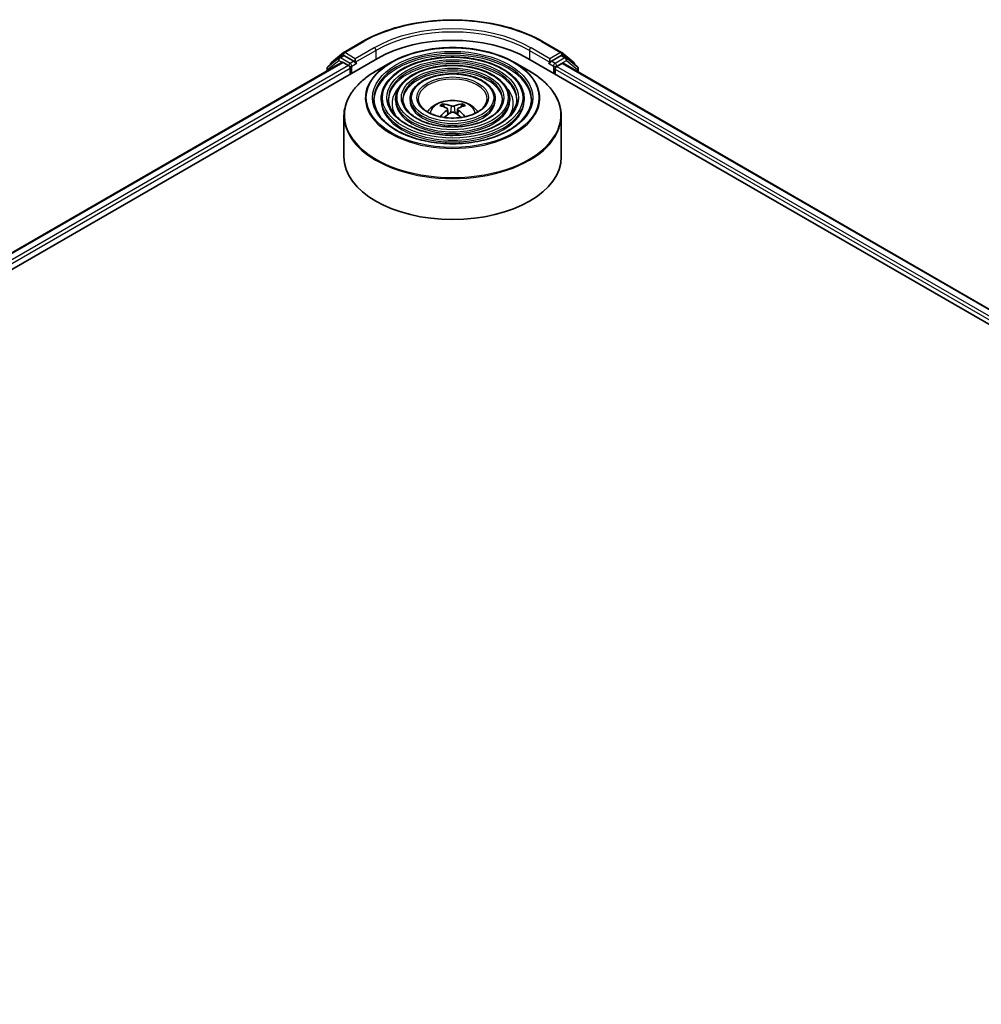
# Model space of a CAD drawing. Units: millimetres. Extents: x 36 to 7916, y 20 to 1284.
# Drawn here: x 372 to 438, y 494 to 562 of the extents above; entities that cross this region are included whole.
import ezdxf

# ---------------------------------------------------------------- set-up
doc = ezdxf.new("R2010")
doc.units = ezdxf.units.MM
doc.header["$LTSCALE"] = 2.5
doc.layers.add('Visible (ISO)', color=7, linetype='Continuous', lineweight=35)
doc.layers.add('Visible Narrow (ISO)', color=7, linetype='Continuous', lineweight=25)

msp = doc.modelspace()

# ---------------------------------------------------------------- linework, layer by layer
at = {"layer": 'Visible (ISO)'}
for p, q in [((394.4796, 559.6703), (395.7877, 560.4256)), ((408.2127, 560.4256), (409.5209, 559.6703)), ((393.6328, 558.9882), (394.4603, 559.6571)), ((409.5402, 559.6571), (410.3677, 558.9882)), ((283.6659, 493.9432), (396.803, 559.2629)), ((284.8116, 495.7411), (394.3735, 558.9967)), ((394.1564, 559.3018), (393.3853, 558.6785)), ((394.1757, 559.315), (394.4232, 559.4579)), ((394.4485, 558.9893), (394.8231, 558.773)), ((395.1767, 559.0588), (394.4982, 559.4505)), ((395.2827, 558.9975), (395.2827, 559.2425)), ((395.3091, 558.9316), (395.3138, 558.9289)), ((397.7369, 558.9856), (396.7177, 558.3971)), ((406.2636, 558.9856), (407.2828, 558.3971)), ((407.1975, 559.2629), (499.1214, 506.1906)), ((408.6867, 558.9289), (408.6913, 558.9316)), ((408.7178, 559.2425), (408.7178, 558.9975)), ((409.5023, 559.4505), (408.8238, 559.0588)), ((409.1774, 558.6914), (409.5685, 558.9172)), ((409.8248, 559.315), (409.5773, 559.4579)), ((409.6185, 558.9221), (497.9069, 507.9488)), ((410.6152, 558.6785), (409.8441, 559.3018)), ((393.3296, 558.5618), (393.3296, 558.394)), ((393.5771, 558.8335), (393.5771, 558.8715)), ((394.9292, 558.5893), (394.9292, 558.181)), ((409.0713, 558.181), (409.0713, 558.5076)), ((410.4234, 558.8715), (410.4234, 558.8335)), ((410.6709, 558.3146), (410.6709, 558.5618)), ((397.0627, 556.4664), (397.0627, 556.3439)), ((398.0628, 556.4664), (398.0628, 556.3439)), ((399.0628, 556.4664), (399.0628, 556.3439)), ((404.9377, 556.4664), (404.9377, 556.3439)), ((405.9377, 556.4664), (405.9377, 556.3439)), ((406.9377, 556.4664), (406.9377, 556.3439)), ((401.4199, 555.9077), (401.3743, 556.0636)), ((401.6565, 555.7634), (401.6955, 555.4005)), ((402.344, 555.7634), (402.305, 555.4005)), ((402.6262, 556.0636), (402.5805, 555.9077)), ((394.5002, 555.2895), (394.5002, 552.4656)), ((409.5002, 555.2895), (409.5002, 552.4656))]:
    msp.add_line(p, q, dxfattribs=at)
for centre, start, end in [((394.5546, 559.5404), 120, 128.948276), ((409.4459, 559.5404), 51.051724, 60), ((393.7271, 558.8715), 128.948276, 180), ((394.2507, 559.1851), 120, 128.948276), ((409.7498, 559.1851), 51.051724, 60), ((410.2734, 558.8715), 0, 51.051724), ((393.4796, 558.5618), 128.948276, 180), ((410.5209, 558.5618), 0, 51.051724)]:
    msp.add_arc(centre, 0.15, start, end, dxfattribs=at)
for centre, major_axis, ratio, start_param, end_param in [((402.0002, 556.2623), (7.35, 0), 0.5773503, 0.7853982, 2.3561945), ((394.4485, 558.8668), (-0.075, 0.1299), 0.5773503, 5.4977871, 6.2831853), ((394.4982, 559.328), (-0.075, 0.1299), 0.5773503, 5.4977871, 6.2831853), ((395.3888, 559.0588), (-0.075, -0.1299), 0.5773503, 5.4977871, 7.0685835), ((408.6117, 559.0588), (0.075, -0.1299), 0.5773503, 5.4977871, 7.0685835), ((409.5023, 559.328), (0.075, 0.1299), 0.5773503, 0, 0.7853982), ((409.5685, 558.8355), (0.05, 0.0866), 0.5773503, 0, 0.7853982), ((394.8231, 558.6505), (-0.075, 0.1299), 0.5773503, 3.9269908, 5.4977871), ((409.1774, 558.5689), (-0.075, -0.1299), 0.5773503, 3.9269908, 5.4977871), ((402.0521, 553.1508), (1.7067, -2.7649), 0.4946241, 2.4477608, 2.6867451), ((402.0521, 553.0967), (-1.2704, -2.9906), 0.5952629, 3.9628231, 4.1960485), ((401.9534, 553.0938), (-1.5286, 2.8672), 0.654173, 5.6260122, 5.8649965), ((401.9534, 553.1537), (1.9435, 2.6039), 0.5535342, 0.9593188, 1.1599446), ((402.0471, 553.0938), (-1.5286, -2.8672), 0.654173, 3.5597815, 3.7987657), ((402.0471, 553.1537), (1.9435, -2.6039), 0.5535342, 1.981648, 2.1822739), ((401.9483, 553.1508), (1.7067, 2.7649), 0.4946241, 0.4548476, 0.6938319), ((401.9483, 553.0967), (-1.2704, 2.9906), 0.5952629, 5.2287295, 5.4619549), ((402.0002, 552.4656), (7.5, 0), 0.5773503, 3.1415927, 6.2831853)]:
    msp.add_ellipse(centre, major_axis=major_axis, ratio=ratio, start_param=start_param, end_param=end_param, dxfattribs=at)
for points, knots in [([(395.7877, 560.4256), (396.4422, 560.8034), (397.1974, 561.1199), (398.8373, 561.6023), (399.7218, 561.7682), (401.5357, 561.934), (402.4648, 561.934), (404.2786, 561.7682), (405.1631, 561.6023), (406.8031, 561.1199), (407.5582, 560.8034), (408.2127, 560.4256)], [1.5707963, 1.5707963, 1.5707963, 1.5707963, 1.8849556, 1.8849556, 2.1991149, 2.1991149, 2.5132741, 2.5132741, 2.8274334, 2.8274334, 3.1415927, 3.1415927, 3.1415927, 3.1415927]), ([(397.7369, 558.9856), (398.186, 559.2449), (398.7042, 559.462), (399.8296, 559.7931), (400.4366, 559.9069), (401.6814, 560.0207), (402.3191, 560.0207), (403.5639, 559.9069), (404.1709, 559.7931), (405.2963, 559.462), (405.8145, 559.2449), (406.2636, 558.9856)], [3.1415927, 3.1415927, 3.1415927, 3.1415927, 3.4557519, 3.4557519, 3.7699112, 3.7699112, 4.0840704, 4.0840704, 4.3982297, 4.3982297, 4.712389, 4.712389, 4.712389, 4.712389]), ([(395.1767, 559.0588), (395.1901, 559.051), (395.2043, 559.0396), (395.2313, 559.0124), (395.2442, 558.9967), (395.2626, 558.9748), (395.2695, 558.9667), (395.2831, 558.9521), (395.2898, 558.9456), (395.3004, 558.9371), (395.3048, 558.9341), (395.3091, 558.9316)], [0.185147228, 0.185147228, 0.185147228, 0.185147228, 0.196528423, 0.196528423, 0.207909617, 0.207909617, 0.213859594, 0.213859594, 0.21980957, 0.21980957, 0.223874943, 0.223874943, 0.223874943, 0.223874943]), ([(406.9377, 556.4664), (406.9377, 556.7706), (406.8557, 557.0743), (406.5365, 557.6542), (406.2958, 557.9297), (405.6773, 558.4262), (405.2965, 558.6458), (404.4364, 559.0037), (403.957, 559.1417), (402.949, 559.3224), (402.4208, 559.3653), (401.3681, 559.3521), (400.8438, 559.2961), (399.8511, 559.0907), (399.3828, 558.9412), (398.5489, 558.5621), (398.1835, 558.3325), (397.595, 557.8143), (397.3714, 557.5258), (397.1203, 556.9764), (397.0627, 556.7215), (397.0627, 556.4664)], [0.7853982, 0.7853982, 0.7853982, 0.7853982, 1.0930669, 1.0930669, 1.4089674, 1.4089674, 1.7317648, 1.7317648, 2.0550967, 2.0550967, 2.3778498, 2.3778498, 2.7003819, 2.7003819, 3.0232006, 3.0232006, 3.3465933, 3.3465933, 3.6689794, 3.6689794, 3.9269908, 3.9269908, 3.9269908, 3.9269908]), ([(408.6913, 558.9316), (408.6957, 558.9341), (408.7001, 558.9371), (408.7106, 558.9456), (408.7174, 558.9521), (408.731, 558.9667), (408.7378, 558.9748), (408.7563, 558.9967), (408.7692, 559.0124), (408.7962, 559.0396), (408.8104, 559.051), (408.8238, 559.0588)], [0.022988029, 0.022988029, 0.022988029, 0.022988029, 0.027053401, 0.027053401, 0.033003378, 0.033003378, 0.038953354, 0.038953354, 0.050334548, 0.050334548, 0.061715743, 0.061715743, 0.061715743, 0.061715743]), ([(394.5002, 555.2895), (394.5002, 555.5223), (394.532, 555.755), (394.6578, 556.2136), (394.7518, 556.4394), (394.9987, 556.8782), (395.1517, 557.0911), (395.512, 557.4994), (395.7194, 557.6947), (396.1832, 558.0633), (396.4397, 558.2367), (396.7177, 558.3971)], [2.35619449, 2.35619449, 2.35619449, 2.35619449, 2.51327412, 2.51327412, 2.67035376, 2.67035376, 2.82743339, 2.82743339, 2.98451302, 2.98451302, 3.14159265, 3.14159265, 3.14159265, 3.14159265]), ([(405.9377, 556.4664), (405.9377, 556.709), (405.8728, 556.9512), (405.6205, 557.4142), (405.4298, 557.6343), (404.9388, 558.0319), (404.6356, 558.2081), (403.9502, 558.4953), (403.568, 558.6061), (402.7645, 558.7515), (402.3433, 558.7863), (401.5039, 558.7767), (401.0857, 558.7325), (400.2934, 558.5692), (399.9195, 558.4501), (399.253, 558.1474), (398.9606, 557.9638), (398.4893, 557.5486), (398.3099, 557.317), (398.1089, 556.8757), (398.0628, 556.6711), (398.0628, 556.4664)], [0.7853982, 0.7853982, 0.7853982, 0.7853982, 1.0901259, 1.0901259, 1.4048166, 1.4048166, 1.7282556, 1.7282556, 2.0524488, 2.0524488, 2.3759179, 2.3759179, 2.6991047, 2.6991047, 3.0226486, 3.0226486, 3.3469087, 3.3469087, 3.6698622, 3.6698622, 3.9269908, 3.9269908, 3.9269908, 3.9269908]), ([(404.9377, 556.4664), (404.9377, 556.6475), (404.8899, 556.8282), (404.7045, 557.1742), (404.5637, 557.3389), (404.2003, 557.6376), (403.9746, 557.7703), (403.4641, 557.9869), (403.1792, 558.0706), (402.5799, 558.1807), (402.2659, 558.2073), (401.6397, 558.2014), (401.3276, 558.1689), (400.7358, 558.0477), (400.4562, 557.959), (399.9569, 557.7328), (399.7375, 557.5951), (399.3835, 557.2828), (399.2483, 557.1081), (399.0974, 556.7749), (399.0628, 556.6208), (399.0628, 556.4664)], [0.7853982, 0.7853982, 0.7853982, 0.7853982, 1.0853462, 1.0853462, 1.3978713, 1.3978713, 1.7223159, 1.7223159, 2.0479692, 2.0479692, 2.3726573, 2.3726573, 2.6969553, 2.6969553, 3.0217267, 3.0217267, 3.3474497, 3.3474497, 3.6713195, 3.6713195, 3.9269908, 3.9269908, 3.9269908, 3.9269908]), ([(407.2828, 558.3971), (407.5607, 558.2367), (407.8172, 558.0633), (408.2811, 557.6947), (408.4885, 557.4994), (408.8488, 557.0911), (409.0017, 556.8782), (409.2487, 556.4394), (409.3427, 556.2136), (409.4685, 555.755), (409.5002, 555.5223), (409.5002, 555.2895)], [4.71238898, 4.71238898, 4.71238898, 4.71238898, 4.86946861, 4.86946861, 5.02654825, 5.02654825, 5.18362788, 5.18362788, 5.34070751, 5.34070751, 5.49778714, 5.49778714, 5.49778714, 5.49778714]), ([(407.4377, 556.4664), (407.4377, 556.1314), (407.3409, 555.7959), (406.9625, 555.1628), (406.686, 554.8651), (405.9835, 554.3371), (405.5606, 554.106), (404.6079, 553.7308), (404.0784, 553.5867), (402.9658, 553.4009), (402.3828, 553.3593), (401.223, 553.3834), (400.6465, 553.4492), (399.5595, 553.6809), (399.0492, 553.8468), (398.1472, 554.2605), (397.7555, 554.5081), (397.1281, 555.0577), (396.8932, 555.3596), (396.6241, 555.9321), (396.5627, 556.1993), (396.5627, 556.4664)], [5.4977871, 5.4977871, 5.4977871, 5.4977871, 5.8301191, 5.8301191, 6.1527641, 6.1527641, 6.4699265, 6.4699265, 6.78699, 6.78699, 7.104578, 7.104578, 7.4223392, 7.4223392, 7.7398288, 7.7398288, 8.0567797, 8.0567797, 8.3744189, 8.3744189, 8.6393798, 8.6393798, 8.6393798, 8.6393798]), ([(406.4377, 556.4664), (406.4377, 556.193), (406.3581, 555.919), (406.0466, 555.4028), (405.82, 555.1605), (405.2451, 554.7314), (404.8997, 554.5437), (404.1218, 554.2391), (403.6895, 554.1222), (402.7812, 553.9717), (402.3053, 553.9382), (401.3588, 553.9588), (400.8884, 554.0128), (400.0019, 554.2024), (399.5859, 554.3379), (398.8512, 554.6751), (398.5324, 554.8767), (398.0223, 555.3235), (397.8315, 555.5684), (397.6127, 556.0328), (397.5627, 556.2497), (397.5627, 556.4664)], [5.4977871, 5.4977871, 5.4977871, 5.4977871, 5.8330605, 5.8330605, 6.1561415, 6.1561415, 6.4726347, 6.4726347, 6.7890489, 6.7890489, 7.1061045, 7.1061045, 7.4233689, 7.4233689, 7.740299, 7.740299, 8.0565671, 8.0565671, 8.373651, 8.373651, 8.6393798, 8.6393798, 8.6393798, 8.6393798]), ([(405.4377, 556.4664), (405.4377, 556.2545), (405.3752, 556.042), (405.1305, 555.6428), (404.9539, 555.456), (404.5066, 555.1257), (404.2386, 554.9815), (403.6356, 554.7475), (403.3005, 554.6578), (402.5966, 554.5425), (402.2278, 554.5172), (401.4945, 554.5341), (401.1302, 554.5764), (400.4442, 554.7239), (400.1226, 554.829), (399.5552, 555.0898), (399.3094, 555.2454), (398.9165, 555.5893), (398.77, 555.7773), (398.6013, 556.1335), (398.5628, 556.3001), (398.5628, 556.4664)], [5.4977871, 5.4977871, 5.4977871, 5.4977871, 5.8378434, 5.8378434, 6.1614857, 6.1614857, 6.4769025, 6.4769025, 6.792299, 6.792299, 7.1085208, 7.1085208, 7.4250047, 7.4250047, 7.7410543, 7.7410543, 8.0562455, 8.0562455, 8.3724346, 8.3724346, 8.6393798, 8.6393798, 8.6393798, 8.6393798]), ([(404.3752, 556.4664), (404.3752, 556.3199), (404.3309, 556.1726), (404.157, 555.8975), (404.0335, 555.7698), (403.7219, 555.5447), (403.5364, 555.4466), (403.119, 555.2876), (402.8872, 555.2267), (402.4004, 555.149), (402.1453, 555.1323), (401.6386, 555.1454), (401.387, 555.1752), (400.914, 555.2779), (400.6926, 555.3507), (400.303, 555.5304), (400.1347, 555.6371), (399.8664, 555.8717), (399.7668, 555.9993), (399.6514, 556.2407), (399.6252, 556.3537), (399.6252, 556.4664)], [5.4977871, 5.4977871, 5.4977871, 5.4977871, 5.8478314, 5.8478314, 6.1721038, 6.1721038, 6.4853312, 6.4853312, 6.7987435, 6.7987435, 7.1133395, 7.1133395, 7.4282944, 7.4282944, 7.7426124, 7.7426124, 8.0556781, 8.0556781, 8.3700357, 8.3700357, 8.6393798, 8.6393798, 8.6393798, 8.6393798]), ([(400.2567, 555.5683), (400.3015, 555.6351), (400.3509, 555.696), (400.5229, 555.8781), (400.6574, 555.9769), (400.9766, 556.157), (401.1663, 556.2274), (401.5678, 556.325), (401.7805, 556.3495), (402.2036, 556.3505), (402.4139, 556.3277), (402.8239, 556.2316), (403.0235, 556.1584), (403.3875, 555.9506), (403.5552, 555.8187), (403.7104, 555.6163), (403.7274, 555.5927), (403.7437, 555.5683)], [5.8668208, 5.8668208, 5.8668208, 5.8668208, 5.9972402, 5.9972402, 6.2945976, 6.2945976, 6.6698576, 6.6698576, 7.0642825, 7.0642825, 7.4541188, 7.4541188, 7.8483866, 7.8483866, 8.2226925, 8.2226925, 8.2703461, 8.2703461, 8.2703461, 8.2703461]), ([(401.3182, 556.12), (401.3234, 556.1194), (401.3294, 556.1175), (401.3404, 556.1118), (401.3472, 556.1067), (401.3575, 556.096), (401.3629, 556.0887), (401.3697, 556.0764), (401.3724, 556.0698), (401.3743, 556.0636)], [0.014560073, 0.014560073, 0.014560073, 0.014560073, 0.018722682, 0.018722682, 0.023429831, 0.023429831, 0.028069056, 0.028069056, 0.031810233, 0.031810233, 0.031810233, 0.031810233]), ([(401.6146, 555.8163), (401.6284, 555.8091), (401.64, 555.7995), (401.6547, 555.7773), (401.6577, 555.7648), (401.6556, 555.7405), (401.6503, 555.7271), (401.634, 555.705), (401.625, 555.6959), (401.6146, 555.6878)], [0, 0, 0, 0, 0.012499779, 0.012499779, 0.024999557, 0.024999557, 0.037523671, 0.037523671, 0.046676606, 0.046676606, 0.046676606, 0.046676606]), ([(402.1115, 555.9747), (402.096, 555.9685), (402.0767, 555.9633), (402.035, 555.9568), (402.0126, 555.9554), (401.971, 555.9564), (401.9489, 555.9587), (401.9143, 555.966), (401.9007, 555.9701), (401.889, 555.9747)], [0, 0, 0, 0, 0.012499779, 0.012499779, 0.024999557, 0.024999557, 0.037523671, 0.037523671, 0.046676606, 0.046676606, 0.046676606, 0.046676606]), ([(401.889, 555.5294), (401.9045, 555.5391), (401.9238, 555.5474), (401.9655, 555.5577), (401.9879, 555.5598), (402.0295, 555.5584), (402.0515, 555.5547), (402.0862, 555.5432), (402.0998, 555.5368), (402.1115, 555.5294)], [0, 0, 0, 0, 0.012499779, 0.012499779, 0.024999557, 0.024999557, 0.037523671, 0.037523671, 0.046676606, 0.046676606, 0.046676606, 0.046676606]), ([(402.3859, 555.6878), (402.3721, 555.6986), (402.3605, 555.7112), (402.3458, 555.7372), (402.3428, 555.7505), (402.3449, 555.7743), (402.3502, 555.7863), (402.3664, 555.8042), (402.3755, 555.8109), (402.3859, 555.8163)], [0, 0, 0, 0, 0.012499779, 0.012499779, 0.024999557, 0.024999557, 0.037523671, 0.037523671, 0.046676606, 0.046676606, 0.046676606, 0.046676606]), ([(402.6262, 556.0636), (402.6281, 556.0698), (402.6308, 556.0764), (402.6376, 556.0887), (402.643, 556.096), (402.6533, 556.1067), (402.6601, 556.1118), (402.671, 556.1175), (402.6771, 556.1194), (402.6823, 556.12)], [0.0427285, 0.0427285, 0.0427285, 0.0427285, 0.046469677, 0.046469677, 0.051108902, 0.051108902, 0.055816051, 0.055816051, 0.05997866, 0.05997866, 0.05997866, 0.05997866]), ([(401.1338, 555.2302), (401.1339, 555.2303), (401.134, 555.2304), (401.1394, 555.2339), (401.1457, 555.2363), (401.1557, 555.2374), (401.1613, 555.2363), (401.166, 555.2335), (401.1668, 555.233), (401.1676, 555.2324)], [0.018612964, 0.018612964, 0.018612964, 0.018612964, 0.018722682, 0.018722682, 0.023429831, 0.023429831, 0.028069056, 0.028069056, 0.028985175, 0.028985175, 0.028985175, 0.028985175]), ([(402.8329, 555.2324), (402.8337, 555.233), (402.8344, 555.2335), (402.8392, 555.2363), (402.8447, 555.2374), (402.8548, 555.2363), (402.8611, 555.2339), (402.8664, 555.2304), (402.8666, 555.2303), (402.8667, 555.2302)], [0.045553558, 0.045553558, 0.045553558, 0.045553558, 0.046469677, 0.046469677, 0.051108902, 0.051108902, 0.055816051, 0.055816051, 0.055925769, 0.055925769, 0.055925769, 0.055925769])]:
    msp.add_open_spline(points, degree=3, knots=knots, dxfattribs=at)
for points in [[(401.1856, 555.2191), (401.1795, 555.2235), (401.1735, 555.228), (401.1676, 555.2324)], [(402.8329, 555.2324), (402.827, 555.228), (402.821, 555.2235), (402.8149, 555.2191)]]:
    msp.add_open_spline(points, degree=3, dxfattribs=at)
at = {"layer": 'Visible Narrow (ISO)'}
for p, q in [((394.5546, 559.6629), (395.8627, 560.4181)), ((408.1377, 560.4181), (409.4459, 559.6629)), ((395.2827, 559.2425), (394.5546, 559.6629)), ((396.5909, 559.9977), (395.2827, 559.2425)), ((395.2827, 558.9975), (396.6969, 559.814)), ((396.6969, 559.814), (396.6969, 559.2017)), ((407.3035, 559.814), (408.7178, 558.9975)), ((407.3035, 559.814), (407.3035, 559.2017)), ((408.7178, 559.2425), (407.4096, 559.9977)), ((409.4459, 559.6629), (408.7178, 559.2425)), ((284.8556, 495.7157), (394.4485, 558.9893)), ((393.3735, 558.5006), (394.1446, 559.1239)), ((394.1446, 559.1239), (394.3692, 558.9942)), ((394.2507, 559.3076), (394.4982, 559.4505)), ((394.9292, 558.9159), (394.2507, 559.3076)), ((394.4198, 559.456), (394.4485, 559.4792)), ((394.4485, 559.4792), (394.4982, 559.4505)), ((395.1767, 559.0588), (394.9292, 558.9159)), ((395.0352, 558.7322), (395.3888, 558.9363)), ((408.6117, 558.9363), (408.9652, 558.7322)), ((409.0713, 558.9159), (408.8238, 559.0588)), ((409.7498, 559.3076), (409.0713, 558.9159)), ((409.1774, 558.7322), (409.8558, 559.1239)), ((409.5023, 559.4505), (409.552, 559.4792)), ((409.5023, 559.4505), (409.7498, 559.3076)), ((409.552, 559.4792), (409.5807, 559.456)), ((409.5685, 558.9172), (497.8776, 507.9319)), ((409.8558, 559.1239), (410.6269, 558.5006)), ((394.8231, 558.773), (285.2241, 495.496)), ((285.3276, 495.3108), (394.9292, 558.5893)), ((393.3735, 558.4194), (393.3735, 558.5006)), ((395.0352, 558.2423), (395.0352, 558.7322)), ((408.9652, 558.7322), (408.9652, 558.2423)), ((409.0713, 558.5076), (497.4597, 507.4766)), ((409.1774, 558.6914), (409.1774, 558.7322)), ((497.5279, 507.6822), (409.1774, 558.6914)), ((410.6269, 558.5006), (410.6269, 558.3399)), ((401.6146, 555.6878), (401.6396, 555.3604)), ((401.889, 555.9747), (401.857, 555.5092)), ((402.1115, 555.9747), (402.1435, 555.5092)), ((402.3859, 555.6878), (402.3608, 555.3604))]:
    msp.add_line(p, q, dxfattribs=at)
for centre, major_axis, ratio, start_param, end_param in [((402.0002, 556.8746), (8.6797, 0), 0.5773503, 0.7853982, 2.3561945), ((402.0002, 556.8746), (-7.65, 0), 0.5773503, 3.9269908, 5.4977871), ((402.0002, 556.7522), (7.5, 0), 0.5773503, 0.7853982, 2.3561945), ((395.8627, 560.2957), (-0.075, 0.1299), 0.5773503, 5.4977871, 6.2831853), ((408.1377, 560.2957), (0.075, 0.1299), 0.5773503, 0, 0.7853982), ((394.5546, 559.5404), (-0.0943, 0.1167), 0.8131434, 0, 1.4434523), ((394.5546, 559.5404), (-0.075, -0.1299), 0.5773503, 3.9269908, 5.4977871), ((394.5546, 559.5404), (-0.075, 0.1299), 0.5773503, 5.4977871, 6.2831853), ((402.0002, 556.4664), (-5.4375, 0), 0.5773503, 3.1415927, 6.2831853), ((396.5909, 559.8753), (-0.075, 0.1299), 0.5773503, 3.9269908, 5.4977871), ((407.4096, 559.8753), (0.075, 0.1299), 0.5773503, 0.7853982, 2.3561945), ((409.4459, 559.5404), (0.075, 0.1299), 0.5773503, 0, 0.7853982), ((409.4459, 559.5404), (-0.075, 0.1299), 0.5773503, 3.9269908, 5.4977871), ((409.4459, 559.5404), (0.0943, 0.1167), 0.8131434, 4.839733, 6.2831853), ((393.7271, 558.8715), (-0.0943, 0.1167), 0.8131434, 0, 1.1247179), ((394.2507, 559.1851), (-0.0943, 0.1167), 0.8131434, 0, 1.4434523), ((394.2507, 559.1851), (-0.075, -0.1299), 0.5773503, 3.9269908, 5.4977871), ((394.2507, 559.1851), (-0.075, 0.1299), 0.5773503, 5.4977871, 6.2831853), ((394.9292, 558.7934), (-0.075, -0.1299), 0.5773503, 3.9269908, 5.204008), ((394.9292, 558.7934), (-0.075, 0.1299), 0.5773503, 3.9269908, 5.4977871), ((402.0002, 556.5241), (-6.0293, 0), 0.5773503, 5.4977871, 10.2101761), ((402.0002, 556.3439), (5.4375, 0), 0.5773503, 0.0196904, 3.1219023), ((402.0002, 556.4664), (-4.4375, 0), 0.5773503, 3.1415927, 6.2831853), ((402.0002, 556.3439), (4.4375, 0), 0.5773503, 0.02418, 3.1174126), ((409.0713, 558.7934), (-0.075, -0.1299), 0.5773503, 3.9269908, 5.4977871), ((409.0713, 558.7934), (-0.075, 0.1299), 0.5773503, 3.9269908, 5.4977871), ((409.7498, 559.1851), (0.075, 0.1299), 0.5773503, 0, 0.7853982), ((409.7498, 559.1851), (-0.075, 0.1299), 0.5773503, 3.9269908, 5.4977871), ((409.7498, 559.1851), (0.0943, 0.1167), 0.8131434, 4.839733, 6.2831853), ((410.2734, 558.8715), (0.0943, 0.1167), 0.8131434, 5.1584674, 6.2831853), ((393.4796, 558.5618), (-0.15, 0), 0.5773503, 0, 0.7853982), ((393.4796, 558.5618), (-0.0943, 0.1167), 0.8131434, 0, 1.4434523), ((393.7271, 558.8715), (-0.15, 0), 0.5773503, 0, 0.3579965), ((402.0002, 555.3472), (7.4707, 0), 0.5773503, 2.3561945, 7.0685835), ((394.9292, 558.7934), (0.15, 0), 0.5773503, 4.4332722, 5.4977871), ((402.0002, 556.4664), (-3.4374, 0), 0.5773503, 3.1415927, 6.2831853), ((402.0002, 556.3439), (3.4374, 0), 0.5773503, 0.0313236, 3.1102691), ((409.0713, 558.7934), (0.15, 0), 0.5773503, 3.9269908, 5.4977871), ((410.2734, 558.8715), (0.15, 0), 0.5773503, 5.9251888, 6.2831853), ((410.5209, 558.5618), (0.0943, 0.1167), 0.8131434, 4.839733, 6.2831853), ((410.5209, 558.5618), (0.15, 0), 0.5773503, 5.4977871, 6.2831853), ((402.0002, 556.4664), (-2.375, 0), 0.5773503, 3.1415927, 6.2831853), ((402.0002, 556.1398), (-4.1875, 0), 0.5773503, 5.7863802, 6.6412643), ((402.0002, 556.1398), (-4.1874, 0), 0.5773503, 5.7865259, 6.6414156), ((402.0002, 556.1398), (4.1875, 0), 0.5773503, 5.9251063, 6.7799904), ((402.0002, 556.1398), (4.1874, 0), 0.5773503, 5.924955, 6.7798447), ((402.0002, 556.4664), (-4.9375, 0), 0.5773503, 0, 3.1415927), ((402.0002, 556.3439), (4.9375, 0), 0.5773503, 3.1415927, 6.2831853), ((402.0002, 556.4664), (-3.9374, 0), 0.5773503, 0, 3.1415927), ((402.0002, 556.3439), (3.9374, 0), 0.5773503, 3.1415927, 6.2831853), ((402.0002, 556.4664), (-2.9374, 0), 0.5773503, 0, 3.1415927), ((402.0002, 556.3439), (2.9374, 0), 0.5773503, 3.1415927, 6.2831853), ((402.0002, 555.458), (-1.5344, 0), 0.5773503, 3.138847, 6.285931), ((402.0002, 555.6117), (-1.1137, 0), 0.5773503, 5.3714845, 5.6240898), ((402.0002, 555.5866), (1.0366, 0), 0.5773503, 2.2191701, 2.4253628), ((402.0002, 555.5866), (1.0366, 0), 0.5773503, 0.7162298, 0.9224226), ((402.0002, 555.6117), (-1.1137, 0), 0.5773503, 3.8006881, 4.0532935), ((402.0002, 555.2895), (-7.5, 0), 0.5773503, 0, 3.1415927)]:
    msp.add_ellipse(centre, major_axis=major_axis, ratio=ratio, start_param=start_param, end_param=end_param, dxfattribs=at)
for major_axis in [(-5.9586, 0), (-5.5375, 0), (4.8375, 0), (-4.5375, 0), (3.8374, 0), (-3.5374, 0), (2.8374, 0), (-2.475, 0)]:
    msp.add_ellipse((402.0002, 556.5481), major_axis=major_axis, ratio=0.5773503, dxfattribs=at)

doc.saveas('drawing.dxf')
